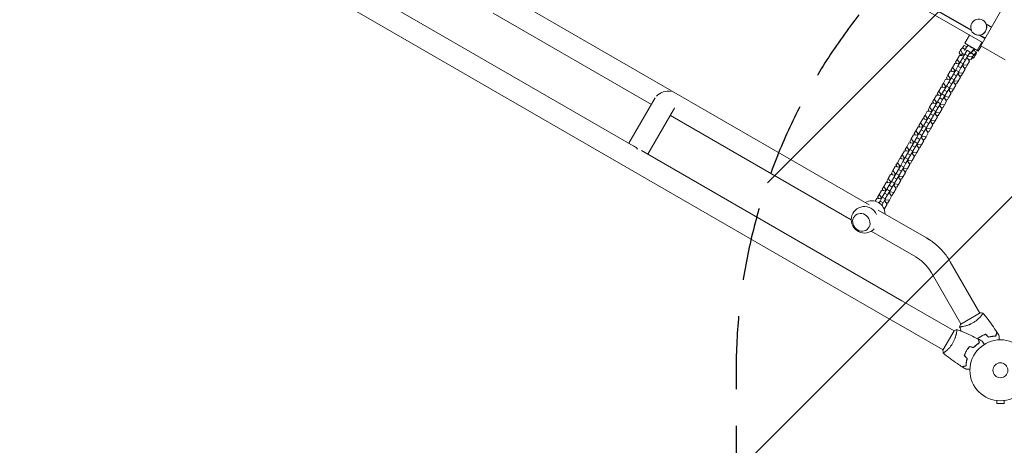
# Model space of a CAD drawing. Units: millimetres. Extents: x -6144 to 5677, y -4146 to 3136.
# Drawn here: x 848 to 2558, y -1004 to -265 of the extents above; entities that cross this region are included whole.
import ezdxf

# ---------------------------------------------------------------- set-up
doc = ezdxf.new("R2010")
doc.units = ezdxf.units.MM
doc.header["$LTSCALE"] = 20
doc.linetypes.add('HIDDEN', pattern=[9.525, 6.35, -3.175])
for name, color, linetype in [('2d', 230, 'Continuous'), ('EN-Free_Space', 10, 'HIDDEN'), ('EN-Free_Space_Hatch', 10, 'HIDDEN')]:
    doc.layers.add(name, color=color, linetype=linetype)

msp = doc.modelspace()

# ---------------------------------------------------------------- hatches: boundary and pattern name
at = {"layer": 'EN-Free_Space_Hatch'}
h = msp.add_hatch(dxfattribs=at)
h.set_pattern_fill('ANSI31', color=256, scale=100)
edge = h.paths.add_edge_path()
edge.add_line((2092, -873.6), (2092, -2625.1))
edge.add_arc((3092, -2625.1), 1000, 180, 360)
edge.add_line((4092, -2625.1), (4092, -873.6))
edge.add_arc((3092, -873.6), 1000, 360, 540)

# ---------------------------------------------------------------- linework, layer by layer
at = {"layer": '2d', "lineweight": 0}
for p, q in [((1175, 472), (2519.9, -304.4)), ((847.9, 87.6), (2360.9, -785.9)), ((1858.8, 87.1), (2500.7, -283.6)), ((1860.1, 87.2), (2500.2, -282.4)), ((1329.4, -146.5), (1917.4, -485.9)), ((2516.7, -310), (2586.7, -188.7)), ((1682.3, -216.2), (2323, -586.1)), ((1670.1, -253.1), (1945, -411.8)), ((2520.4, -265.5), (2520.3, -265.4)), ((2525.9, -271.6), (2535.6, -277.2)), ((2526.4, -272.8), (2535.2, -277.9)), ((2506.4, -289.7), (2506.3, -289.7)), ((2489, -305.6), (2497.2, -291.4)), ((2510.4, -317.9), (2489, -305.6)), ((2518.6, -303.7), (2510.4, -317.9)), ((2514.4, -291.5), (2524.1, -297.1)), ((2515.7, -291.3), (2524.5, -296.4)), ((2481.5, -317.2), (2479.3, -322)), ((2479.3, -322), (2482.2, -327)), ((2485.1, -313.8), (2481.5, -317.2)), ((2481.5, -317.2), (2484.9, -323.1)), ((2484.9, -323.1), (2483.1, -327.1)), ((2484.9, -323.1), (2488.9, -325.4)), ((2485.1, -313.8), (2489.6, -316.4)), ((2489.3, -324.7), (2485.3, -331.6)), ((2492.9, -311.5), (2488.9, -309.2)), ((2493.3, -317.8), (2489.3, -324.7)), ((2494.5, -327.7), (2489.3, -324.7)), ((2498.5, -320.8), (2493.3, -317.8)), ((2498.5, -320.8), (2494.5, -327.7)), ((2500.5, -322.7), (2505.6, -325.7)), ((2509.4, -321.1), (2504.3, -318.1)), ((2510.4, -317.9), (2512.5, -319.2)), ((2512.5, -319.2), (2517.5, -310.5)), ((2516.7, -310), (2559.4, -334.6)), ((2467.8, -347.4), (2471.8, -340.5)), ((2471.8, -340.5), (2478.3, -341.3)), ((2473.1, -338.3), (2475.8, -333.6)), ((2475, -340.9), (2473.1, -338.3)), ((2475.8, -333.6), (2479.8, -326.7)), ((2479.7, -338.8), (2475.8, -333.6)), ((2481.3, -338.5), (2477.3, -345.4)), ((2478.3, -341.3), (2479.7, -338.8)), ((2478.3, -341.3), (2479.4, -341.9)), ((2480.8, -339.4), (2479.7, -338.8)), ((2479.8, -326.7), (2486.3, -327.5)), ((2485.3, -331.6), (2481.3, -338.5)), ((2486.5, -341.5), (2481.3, -338.5)), ((2486.5, -341.5), (2482.5, -348.4)), ((2490.5, -334.6), (2485.3, -331.6)), ((2486.3, -327.5), (2487.3, -328.1)), ((2490.5, -334.6), (2486.5, -341.5)), ((2494.5, -327.7), (2490.5, -334.6)), ((2492.5, -331.1), (2493.6, -331.7)), ((2497.5, -336.9), (2493.5, -343.8)), ((2493.6, -331.7), (2497.5, -336.9)), ((2494.2, -328.1), (2502, -329)), ((2494.7, -333.2), (2499.8, -333.8)), ((2502, -329), (2499.8, -333.8)), ((2499.8, -333.8), (2503.4, -330.4)), ((2502, -329), (2505.6, -325.7)), ((2503.4, -331.5), (2502.7, -331.1)), ((2459.9, -361.2), (2463.9, -354.3)), ((2463.9, -354.3), (2470.3, -355.1)), ((2465.1, -352.1), (2467.8, -347.4)), ((2467, -354.7), (2465.1, -352.1)), ((2471.7, -352.6), (2467.8, -347.4)), ((2473.3, -352.3), (2469.4, -359.2)), ((2470.3, -355.1), (2471.7, -352.6)), ((2470.3, -355.1), (2471.4, -355.7)), ((2472.8, -353.2), (2471.7, -352.6)), ((2477.3, -345.4), (2473.3, -352.3)), ((2478.5, -355.3), (2473.3, -352.3)), ((2478.5, -355.3), (2474.6, -362.2)), ((2476.6, -358.7), (2477.6, -359.3)), ((2482.5, -348.4), (2477.3, -345.4)), ((2477.6, -359.3), (2479, -356.9)), ((2479, -356.9), (2478, -356.2)), ((2482.5, -348.4), (2478.5, -355.3)), ((2485.5, -357.6), (2479, -356.9)), ((2482.8, -362.3), (2485.5, -357.6)), ((2484.6, -344.9), (2485.6, -345.5)), ((2489.5, -350.7), (2485.5, -357.6)), ((2485.6, -345.5), (2487, -343.1)), ((2485.6, -345.5), (2489.5, -350.7)), ((2487, -343.1), (2486, -342.4)), ((2493.5, -343.8), (2487, -343.1)), ((2490.8, -348.5), (2487.6, -348.1)), ((2490.8, -348.5), (2493.5, -343.8)), ((2449.2, -379.7), (2451.9, -375)), ((2451.9, -375), (2455.9, -368.1)), ((2455.8, -380.2), (2451.9, -375)), ((2455.9, -368.1), (2462.4, -368.8)), ((2457.2, -365.9), (2459.9, -361.2)), ((2459.1, -368.5), (2457.2, -365.9)), ((2461.4, -373), (2457.4, -379.9)), ((2463.8, -366.4), (2459.9, -361.2)), ((2465.4, -366.1), (2461.4, -373)), ((2466.6, -376), (2461.4, -373)), ((2462.4, -368.8), (2463.8, -366.4)), ((2462.4, -368.8), (2463.4, -369.5)), ((2466.6, -376), (2462.6, -382.9)), ((2464.8, -367), (2463.8, -366.4)), ((2469.4, -359.2), (2465.4, -366.1)), ((2470.6, -369.1), (2465.4, -366.1)), ((2470.6, -369.1), (2466.6, -376)), ((2468.6, -372.5), (2469.7, -373.1)), ((2474.6, -362.2), (2469.4, -359.2)), ((2469.7, -373.1), (2471.1, -370.6)), ((2469.7, -373.1), (2473.6, -378.3)), ((2471.1, -370.6), (2470, -370)), ((2474.6, -362.2), (2470.6, -369.1)), ((2477.5, -371.4), (2471.1, -370.6)), ((2474.8, -376.1), (2471.7, -375.7)), ((2474.8, -376.1), (2477.5, -371.4)), ((2481.5, -364.5), (2477.5, -371.4)), ((2477.6, -359.3), (2481.5, -364.5)), ((2482.8, -362.3), (2479.6, -361.9)), ((2441.2, -393.5), (2443.9, -388.8)), ((2443.9, -388.8), (2447.9, -381.9)), ((2447.8, -394), (2443.9, -388.8)), ((2447.9, -381.9), (2454.4, -382.6)), ((2451.1, -382.3), (2449.2, -379.7)), ((2453.4, -386.8), (2449.5, -393.7)), ((2457.4, -379.9), (2453.4, -386.8)), ((2458.6, -389.8), (2453.4, -386.8)), ((2454.4, -382.6), (2455.8, -380.2)), ((2454.4, -382.6), (2455.5, -383.3)), ((2458.6, -389.8), (2454.6, -396.7)), ((2456.9, -380.8), (2455.8, -380.2)), ((2462.6, -382.9), (2457.4, -379.9)), ((2462.6, -382.9), (2458.6, -389.8)), ((2460.7, -386.3), (2461.7, -386.9)), ((2465.6, -392.1), (2461.6, -399)), ((2461.7, -386.9), (2463.1, -384.4)), ((2461.7, -386.9), (2465.6, -392.1)), ((2463.1, -384.4), (2462.1, -383.8)), ((2469.6, -385.2), (2463.1, -384.4)), ((2466.9, -389.9), (2463.7, -389.5)), ((2466.9, -389.9), (2469.6, -385.2)), ((2473.6, -378.3), (2469.6, -385.2)), ((1951.6, -400.4), (1906, -479.3)), ((2428, -416.4), (2432, -409.5)), ((2432, -409.5), (2438.5, -410.2)), ((2433.3, -407.3), (2436, -402.6)), ((2435.2, -409.8), (2433.3, -407.3)), ((2436, -402.6), (2440, -395.7)), ((2439.9, -407.8), (2436, -402.6)), ((2441.5, -407.5), (2437.5, -414.3)), ((2438.5, -410.2), (2439.9, -407.8)), ((2438.5, -410.2), (2439.5, -410.8)), ((2440.9, -408.4), (2439.9, -407.8)), ((2440, -395.7), (2446.4, -396.4)), ((2443.2, -396), (2441.2, -393.5)), ((2445.5, -400.5), (2441.5, -407.5)), ((2446.7, -410.5), (2441.5, -407.5)), ((2449.5, -393.7), (2445.5, -400.5)), ((2450.7, -403.5), (2445.5, -400.5)), ((2446.4, -396.4), (2447.8, -394)), ((2446.4, -396.4), (2447.5, -397)), ((2450.7, -403.5), (2446.7, -410.5)), ((2448.9, -394.6), (2447.8, -394)), ((2454.6, -396.7), (2449.5, -393.7)), ((2454.6, -396.7), (2450.7, -403.5)), ((2452.7, -400), (2453.8, -400.7)), ((2457.6, -405.9), (2453.7, -412.8)), ((2453.8, -400.7), (2455.2, -398.2)), ((2453.8, -400.7), (2457.6, -405.9)), ((2455.2, -398.2), (2454.1, -397.6)), ((2461.6, -399), (2455.2, -398.2)), ((2458.9, -403.7), (2455.7, -403.3)), ((2458.9, -403.7), (2461.6, -399)), ((1983.3, -421.4), (1938.9, -498.3)), ((2420.1, -430.2), (2424, -423.3)), ((2424, -423.3), (2430.5, -424)), ((2425.3, -421.1), (2428, -416.4)), ((2427.2, -423.6), (2425.3, -421.1)), ((2431.9, -421.6), (2428, -416.4)), ((2433.5, -421.3), (2429.5, -428.1)), ((2430.5, -424), (2431.9, -421.6)), ((2430.5, -424), (2431.6, -424.6)), ((2433, -422.2), (2431.9, -421.6)), ((2437.5, -414.3), (2433.5, -421.3)), ((2438.7, -424.3), (2433.5, -421.3)), ((2438.7, -424.3), (2434.7, -431.1)), ((2442.7, -417.3), (2437.5, -414.3)), ((2437.8, -428.2), (2439.2, -425.8)), ((2439.2, -425.8), (2438.2, -425.2)), ((2442.7, -417.3), (2438.7, -424.3)), ((2445.7, -426.6), (2439.2, -425.8)), ((2446.7, -410.5), (2442.7, -417.3)), ((2443, -431.3), (2445.7, -426.6)), ((2444.7, -413.8), (2445.8, -414.5)), ((2449.7, -419.7), (2445.7, -426.6)), ((2445.8, -414.5), (2447.2, -412)), ((2445.8, -414.5), (2449.7, -419.7)), ((2447.2, -412), (2446.1, -411.4)), ((2453.7, -412.8), (2447.2, -412)), ((2450.9, -417.5), (2447.8, -417.1)), ((2450.9, -417.5), (2453.7, -412.8)), ((1977.9, -430.8), (2292, -612.1)), ((2409.4, -448.7), (2412.1, -444)), ((2412.1, -444), (2416.1, -437.1)), ((2416, -449.2), (2412.1, -444)), ((2416.1, -437.1), (2422.5, -437.8)), ((2417.3, -434.9), (2420.1, -430.2)), ((2419.3, -437.4), (2417.3, -434.9)), ((2421.6, -441.9), (2417.6, -448.8)), ((2423.9, -435.4), (2420.1, -430.2)), ((2425.6, -435.1), (2421.6, -441.9)), ((2426.8, -444.9), (2421.6, -441.9)), ((2422.5, -437.8), (2423.9, -435.4)), ((2422.5, -437.8), (2423.6, -438.4)), ((2425, -436), (2423.9, -435.4)), ((2429.5, -428.1), (2425.6, -435.1)), ((2430.8, -438.1), (2425.6, -435.1)), ((2430.8, -438.1), (2426.8, -444.9)), ((2428.8, -441.4), (2429.9, -442)), ((2434.7, -431.1), (2429.5, -428.1)), ((2429.9, -442), (2431.3, -439.6)), ((2429.9, -442), (2433.7, -447.3)), ((2431.3, -439.6), (2430.2, -439)), ((2434.7, -431.1), (2430.8, -438.1)), ((2437.7, -440.4), (2431.3, -439.6)), ((2435, -445.1), (2437.7, -440.4)), ((2436.8, -427.6), (2437.8, -428.2)), ((2441.7, -433.5), (2437.7, -440.4)), ((2437.8, -428.2), (2441.7, -433.5)), ((2443, -431.3), (2439.8, -430.9)), ((2401.4, -462.5), (2404.1, -457.8)), ((2404.1, -457.8), (2408.1, -450.9)), ((2408, -463), (2404.1, -457.8)), ((2408.1, -450.9), (2414.6, -451.6)), ((2411.3, -451.2), (2409.4, -448.7)), ((2413.6, -455.7), (2409.6, -462.6)), ((2417.6, -448.8), (2413.6, -455.7)), ((2418.8, -458.7), (2413.6, -455.7)), ((2414.6, -451.6), (2416, -449.2)), ((2414.6, -451.6), (2415.6, -452.2)), ((2418.8, -458.7), (2414.8, -465.6)), ((2417, -449.8), (2416, -449.2)), ((2422.8, -451.8), (2417.6, -448.8)), ((2422.8, -451.8), (2418.8, -458.7)), ((2420.8, -455.2), (2421.9, -455.8)), ((2425.8, -461.1), (2421.8, -468)), ((2421.9, -455.8), (2423.3, -453.4)), ((2421.9, -455.8), (2425.8, -461.1)), ((2423.3, -453.4), (2422.2, -452.8)), ((2426.8, -444.9), (2422.8, -451.8)), ((2429.8, -454.2), (2423.3, -453.4)), ((2427, -458.9), (2423.9, -458.5)), ((2427, -458.9), (2429.8, -454.2)), ((2433.7, -447.3), (2429.8, -454.2)), ((2435, -445.1), (2431.8, -444.7)), ((2388.2, -485.4), (2392.2, -478.4)), ((2392.2, -478.4), (2398.7, -479.2)), ((2393.5, -476.3), (2396.2, -471.6)), ((2395.4, -478.8), (2393.5, -476.3)), ((2396.2, -471.6), (2400.2, -464.6)), ((2400, -476.8), (2396.2, -471.6)), ((2401.7, -476.4), (2397.7, -483.3)), ((2398.7, -479.2), (2400, -476.8)), ((2401.1, -477.4), (2400, -476.8)), ((2400.2, -464.6), (2406.6, -465.4)), ((2403.3, -465), (2401.4, -462.5)), ((2405.7, -469.5), (2401.7, -476.4)), ((2406.9, -479.4), (2401.7, -476.4)), ((2409.6, -462.6), (2405.7, -469.5)), ((2410.9, -472.5), (2405.7, -469.5)), ((2406.6, -465.4), (2408, -463)), ((2406.6, -465.4), (2407.7, -466)), ((2410.9, -472.5), (2406.9, -479.4)), ((2409.1, -463.6), (2408, -463)), ((2414.8, -465.6), (2409.6, -462.6)), ((2414.8, -465.6), (2410.9, -472.5)), ((2412.9, -469), (2413.9, -469.6)), ((2417.8, -474.8), (2413.8, -481.8)), ((2413.9, -469.6), (2415.3, -467.2)), ((2413.9, -469.6), (2417.8, -474.8)), ((2415.3, -467.2), (2414.3, -466.6)), ((2421.8, -468), (2415.3, -467.2)), ((2419.1, -472.7), (2415.9, -472.3)), ((2419.1, -472.7), (2421.8, -468)), ((1927.5, -491.8), (2379.9, -752.9)), ((2380.2, -499.2), (2384.2, -492.2)), ((2384.2, -492.2), (2390.7, -493)), ((2385.5, -490.1), (2388.2, -485.4)), ((2387.4, -492.6), (2385.5, -490.1)), ((2392.1, -490.6), (2388.2, -485.4)), ((2393.7, -490.2), (2389.7, -497.1)), ((2390.7, -493), (2392.1, -490.6)), ((2390.7, -493), (2391.7, -493.6)), ((2393.1, -491.2), (2392.1, -490.6)), ((2397.7, -483.3), (2393.7, -490.2)), ((2398.9, -493.2), (2393.7, -490.2)), ((2398.9, -493.2), (2394.9, -500.1)), ((2402.9, -486.3), (2397.7, -483.3)), ((2398, -497.2), (2399.4, -494.8)), ((2399.4, -494.8), (2398.3, -494.2)), ((2398.7, -479.2), (2399.7, -479.8)), ((2402.9, -486.3), (2398.9, -493.2)), ((2405.9, -495.6), (2399.4, -494.8)), ((2406.9, -479.4), (2402.9, -486.3)), ((2403.2, -500.3), (2405.9, -495.6)), ((2404.9, -482.8), (2406, -483.4)), ((2409.9, -488.6), (2405.9, -495.6)), ((2406, -483.4), (2407.4, -481)), ((2406, -483.4), (2409.9, -488.6)), ((2407.4, -481), (2406.3, -480.4)), ((2413.8, -481.8), (2407.4, -481)), ((2411.1, -486.5), (2407.9, -486.1)), ((2411.1, -486.5), (2413.8, -481.8)), ((2372.3, -513), (2376.3, -506)), ((2376.3, -506), (2382.7, -506.8)), ((2377.5, -503.8), (2380.2, -499.2)), ((2379.4, -506.4), (2377.5, -503.8)), ((2381.8, -510.9), (2377.8, -517.8)), ((2384.1, -504.4), (2380.2, -499.2)), ((2385.7, -504), (2381.8, -510.9)), ((2387, -513.9), (2381.8, -510.9)), ((2382.7, -506.8), (2384.1, -504.4)), ((2382.7, -506.8), (2383.8, -507.4)), ((2385.2, -505), (2384.1, -504.4)), ((2389.7, -497.1), (2385.7, -504)), ((2390.9, -507), (2385.7, -504)), ((2390.9, -507), (2387, -513.9)), ((2389, -510.4), (2390, -511)), ((2394.9, -500.1), (2389.7, -497.1)), ((2390, -511), (2391.4, -508.6)), ((2390, -511), (2393.9, -516.2)), ((2391.4, -508.6), (2390.4, -508)), ((2394.9, -500.1), (2390.9, -507)), ((2397.9, -509.4), (2391.4, -508.6)), ((2395.2, -514), (2397.9, -509.4)), ((2396.9, -496.6), (2398, -497.2)), ((2401.9, -502.4), (2397.9, -509.4)), ((2398, -497.2), (2401.9, -502.4)), ((2403.2, -500.3), (2400, -499.9)), ((2361.6, -531.4), (2364.3, -526.7)), ((2364.3, -526.7), (2368.3, -519.8)), ((2368.2, -532), (2364.3, -526.7)), ((2368.3, -519.8), (2374.8, -520.6)), ((2369.6, -517.6), (2372.3, -513)), ((2371.5, -520.2), (2369.6, -517.6)), ((2373.8, -524.7), (2369.8, -531.6)), ((2376.2, -518.2), (2372.3, -513)), ((2377.8, -517.8), (2373.8, -524.7)), ((2379, -527.7), (2373.8, -524.7)), ((2374.8, -520.6), (2376.2, -518.2)), ((2374.8, -520.6), (2375.8, -521.2)), ((2379, -527.7), (2375, -534.6)), ((2377.2, -518.8), (2376.2, -518.2)), ((2383, -520.8), (2377.8, -517.8)), ((2383, -520.8), (2379, -527.7)), ((2381, -524.2), (2382.1, -524.8)), ((2386, -530), (2382, -536.9)), ((2382.1, -524.8), (2383.5, -522.4)), ((2382.1, -524.8), (2386, -530)), ((2383.5, -522.4), (2382.4, -521.8)), ((2387, -513.9), (2383, -520.8)), ((2389.9, -523.2), (2383.5, -522.4)), ((2387.2, -527.8), (2384.1, -527.5)), ((2387.2, -527.8), (2389.9, -523.2)), ((2393.9, -516.2), (2389.9, -523.2)), ((2395.2, -514), (2392, -513.7)), ((2353.6, -545.2), (2356.3, -540.5)), ((2355.5, -547.8), (2353.6, -545.2)), ((2356.3, -540.5), (2360.3, -533.6)), ((2360.2, -545.8), (2356.3, -540.5)), ((2361.8, -545.4), (2357.9, -552.3)), ((2358.8, -548.2), (2360.2, -545.8)), ((2361.3, -546.4), (2360.2, -545.8)), ((2360.3, -533.6), (2366.8, -534.4)), ((2363.5, -534), (2361.6, -531.4)), ((2365.8, -538.5), (2361.8, -545.4)), ((2367, -548.4), (2361.8, -545.4)), ((2369.8, -531.6), (2365.8, -538.5)), ((2371, -541.5), (2365.8, -538.5)), ((2366.8, -534.4), (2368.2, -532)), ((2366.8, -534.4), (2367.9, -535)), ((2371, -541.5), (2367, -548.4)), ((2369.3, -532.6), (2368.2, -532)), ((2375, -534.6), (2369.8, -531.6)), ((2375, -534.6), (2371, -541.5)), ((2373, -538), (2374.1, -538.6)), ((2378, -543.8), (2374, -550.7)), ((2374.1, -538.6), (2375.5, -536.2)), ((2374.1, -538.6), (2378, -543.8)), ((2375.5, -536.2), (2374.4, -535.6)), ((2382, -536.9), (2375.5, -536.2)), ((2379.3, -541.6), (2376.1, -541.3)), ((2379.3, -541.6), (2382, -536.9)), ((2340.4, -568.1), (2344.4, -561.2)), ((2344.4, -561.2), (2350.9, -562)), ((2345.7, -559), (2348.4, -554.3)), ((2347.6, -561.6), (2345.7, -559)), ((2348.4, -554.3), (2352.4, -547.4)), ((2352.3, -559.5), (2348.4, -554.3)), ((2353.9, -559.2), (2349.9, -566.1)), ((2350.9, -562), (2352.3, -559.5)), ((2350.9, -562), (2351.9, -562.6)), ((2353.3, -560.2), (2352.3, -559.5)), ((2352.4, -547.4), (2358.8, -548.2)), ((2357.9, -552.3), (2353.9, -559.2)), ((2359.1, -562.2), (2353.9, -559.2)), ((2359.1, -562.2), (2355.1, -569.1)), ((2363.1, -555.3), (2357.9, -552.3)), ((2358.2, -566.2), (2359.6, -563.8)), ((2359.6, -563.8), (2358.5, -563.2)), ((2358.8, -548.2), (2359.9, -548.8)), ((2363.1, -555.3), (2359.1, -562.2)), ((2366, -564.5), (2359.6, -563.8)), ((2367, -548.4), (2363.1, -555.3)), ((2365.1, -551.8), (2366.1, -552.4)), ((2370, -557.6), (2366, -564.5)), ((2366.1, -552.4), (2367.5, -550)), ((2366.1, -552.4), (2370, -557.6)), ((2367.5, -550), (2366.5, -549.4)), ((2374, -550.7), (2367.5, -550)), ((2371.3, -555.4), (2368.1, -555.1)), ((2371.3, -555.4), (2374, -550.7)), ((2333.6, -579.9), (2336.4, -575)), ((2336.4, -575), (2342.9, -575.8)), ((2337.7, -572.8), (2340.4, -568.1)), ((2339.6, -575.4), (2337.7, -572.8)), ((2341.9, -579.9), (2340.3, -582.8)), ((2344.3, -573.3), (2340.4, -568.1)), ((2345.9, -573), (2341.9, -579.9)), ((2347.1, -582.9), (2341.9, -579.9)), ((2342.9, -575.8), (2344.3, -573.3)), ((2342.9, -575.8), (2344, -576.4)), ((2345.4, -574), (2344.3, -573.3)), ((2349.9, -566.1), (2345.9, -573)), ((2351.1, -576), (2345.9, -573)), ((2351.1, -576), (2347.1, -582.9)), ((2349.2, -579.4), (2350.2, -580)), ((2355.1, -569.1), (2349.9, -566.1)), ((2350.2, -580), (2351.6, -577.6)), ((2350.2, -580), (2354.1, -585.2)), ((2351.6, -577.6), (2350.6, -577)), ((2355.1, -569.1), (2351.1, -576)), ((2358.1, -578.3), (2351.6, -577.6)), ((2355.4, -583), (2358.1, -578.3)), ((2357.1, -565.6), (2358.2, -566.2)), ((2362.1, -571.4), (2358.1, -578.3)), ((2358.2, -566.2), (2362.1, -571.4)), ((2363.3, -569.2), (2360.2, -568.9)), ((2363.3, -569.2), (2366, -564.5)), ((2338.7, -595.2), (2422.9, -643.8)), ((2347.1, -582.9), (2344.9, -586.8)), ((2350.1, -592.1), (2348.3, -591.9)), ((2349.2, -593.8), (2350.1, -592.1)), ((2354.1, -585.2), (2350.1, -592.1)), ((2355.4, -583), (2352.2, -582.6)), ((2326.6, -632.1), (2403.9, -676.7)), ((2464, -685.1), (2515.4, -774.1)), ((2431.1, -704.1), (2482.5, -793.1)), ((2379.9, -752.9), (2393, -760.5)), ((2393, -760.5), (2470.4, -805.2)), ((2374, -793.4), (2360.9, -785.9)), ((2482.1, -793.3), (2499, -783.6)), ((2499, -783.6), (2515.8, -773.8)), ((2518, -778.6), (2518, -778.6)), ((2374, -793.4), (2451.4, -838.1)), ((2460.9, -821.6), (2470.6, -804.8)), ((2474.9, -807.8), (2474.9, -807.8)), ((2451.1, -838.5), (2460.9, -821.6)), ((2455.9, -840.7), (2455.9, -840.7)), ((2543, -926), (2543, -926)), ((2543, -926), (2543, -926)), ((2544.5, -926.2), (2544.5, -931)), ((2544.5, -931), (2557.5, -931)), ((2557.5, -926.2), (2557.5, -931))]:
    msp.add_line(p, q, dxfattribs=at)
for radius in [53, 13]:
    msp.add_circle((2551, -873.6), radius, dxfattribs=at)
for centre, start, end in [((2327.7, -602.1), 359.8236, 120.1764), ((2315, -612.2), 24.1945, 316.5266)]:
    msp.add_arc(centre, 23, start, end, dxfattribs=at)
for centre, major_axis, ratio in [((2513.3, -277.6), (-7, -12.1), 0.985813), ((2309.5, -616.6), (10, -12.5), 0.906437)]:
    msp.add_ellipse(centre, major_axis=major_axis, ratio=ratio, dxfattribs=at)
for centre, major_axis, ratio, start_param, end_param in [((2513.4, -277.6), (-7, -12.1), 0.985813, 0, 3.141593), ((2485.9, -314.4), (-3, -5.2), 0.167846, 3.141593, 4.692918), ((2491, -317.4), (5, 8.66), 0.167846, 0.397699, 1.770231), ((2501.3, -323.3), (5, 8.66), 0.167846, 0.397699, 1.770231), ((2501.3, -323.3), (-3, -5.2), 0.167846, 3.141593, 4.692918), ((2506.4, -326.3), (-3, -5.2), 0.167846, 5.740115, 10.976103), ((2501.3, -323.3), (5, 8.66), 0.167846, 5.35589, 5.885486), ((1971, -404.8), (-21, -4.9), 0.725241, 4.148056, 5.500311), ((1970.9, -405), (-16.5, 9.5), 0.932701, 4.743471, 4.746537), ((1971, -404.8), (5.2, -22.3), 0.641165, 0.598481, 0.81382), ((1912.8, -505.6), (-5.2, 22.3), 0.641165, 5.362552, 5.85957)]:
    msp.add_ellipse(centre, major_axis=major_axis, ratio=ratio, start_param=start_param, end_param=end_param, dxfattribs=at)
for points, knots in [([(2499.8, -312.4), (2499.5, -312.3), (2499.2, -312.1), (2498.7, -311.7), (2498.5, -311.5), (2498.1, -311.1), (2497.9, -310.9), (2497.6, -310.6), (2497.6, -310.6), (2497.5, -310.5)], [0, 0, 0, 0, 0.962288, 0.962288, 1.924576, 1.924576, 2.886864, 2.886864, 3.336746, 3.336746, 3.336746, 3.336746]), ([(2502.9, -313.6), (2502.8, -313.6), (2502.6, -313.5), (2502.2, -313.4), (2501.9, -313.3), (2501.3, -313.1), (2500.9, -313), (2500.3, -312.7), (2500, -312.6), (2499.8, -312.4)], [27.414498, 27.414498, 27.414498, 27.414498, 27.86438, 27.86438, 28.826668, 28.826668, 29.788956, 29.788956, 30.751244, 30.751244, 30.751244, 30.751244]), ([(2422.9, -643.8), (2423.2, -644), (2423.5, -644.2), (2424, -644.5), (2424.3, -644.7), (2424.9, -645), (2425.2, -645.2), (2425.8, -645.6), (2426.1, -645.7), (2426.6, -646.1), (2426.9, -646.3), (2427.2, -646.5)], [0.52294808, 0.52294808, 0.52294808, 0.52294808, 0.53244526, 0.53244526, 0.54194244, 0.54194244, 0.55143962, 0.55143962, 0.56093679, 0.56093679, 0.57043397, 0.57043397, 0.57043397, 0.57043397]), ([(2427.2, -646.5), (2430.2, -648.4), (2433.2, -650.5), (2438.8, -654.9), (2441.5, -657.3), (2446.7, -662.2), (2449.2, -664.8), (2453.9, -670.3), (2456.1, -673.1), (2460.3, -679), (2462.2, -682), (2464, -685.1)], [0.570434, 0.570434, 0.570434, 0.570434, 0.6704702, 0.6704702, 0.7705064, 0.7705064, 0.8705427, 0.8705427, 0.9705789, 0.9705789, 1.0706151, 1.0706151, 1.0706151, 1.0706151]), ([(2403.9, -676.7), (2404.1, -676.8), (2404.3, -676.9), (2404.6, -677.2), (2404.8, -677.3), (2405.2, -677.5), (2405.4, -677.6), (2405.8, -677.9), (2406, -678), (2406.3, -678.2), (2406.5, -678.3), (2406.7, -678.5)], [0.52294808, 0.52294808, 0.52294808, 0.52294808, 0.53244526, 0.53244526, 0.54194244, 0.54194244, 0.55143962, 0.55143962, 0.56093679, 0.56093679, 0.57043397, 0.57043397, 0.57043397, 0.57043397]), ([(2406.7, -678.5), (2408.7, -679.7), (2410.6, -681.1), (2414.4, -684), (2416.1, -685.6), (2419.6, -688.9), (2421.2, -690.6), (2424.4, -694.2), (2425.9, -696.1), (2428.6, -700), (2429.9, -702), (2431.1, -704.1)], [0.570434, 0.570434, 0.570434, 0.570434, 0.6704702, 0.6704702, 0.7705064, 0.7705064, 0.8705427, 0.8705427, 0.9705789, 0.9705789, 1.0706151, 1.0706151, 1.0706151, 1.0706151]), ([(2520.8, -774.4), (2520.8, -774.4), (2520.8, -774.4), (2520.8, -774.4), (2520.8, -774.4), (2520.9, -774.5), (2520.9, -774.5), (2520.8, -774.6), (2520.8, -774.6), (2520.7, -774.9), (2520.6, -775.2), (2520.1, -775.9), (2519.9, -776.1), (2519.5, -776.7), (2519.2, -777), (2518.5, -778), (2517.8, -778.8), (2516.9, -779.9), (2516.7, -780.1), (2516.3, -780.5), (2516.1, -780.8), (2515.4, -781.5), (2515, -781.9), (2514, -782.9), (2513.5, -783.4), (2512.8, -784.1), (2512.5, -784.4), (2511.9, -784.9), (2511.6, -785.1), (2510.2, -786.4), (2509, -787.4), (2506.9, -788.8), (2506.2, -789.3), (2504.8, -790.3), (2504.1, -790.7), (2503.3, -791.1)], [0.12220864, 0.12220864, 0.12220864, 0.12220864, 0.12268837, 0.12268837, 0.12524335, 0.12524335, 0.12652085, 0.12652085, 0.12779834, 0.12779834, 0.13290832, 0.13290832, 0.13546331, 0.13546331, 0.1380183, 0.1380183, 0.14312827, 0.14312827, 0.14440577, 0.14440577, 0.14568326, 0.14568326, 0.14823825, 0.14823825, 0.15079324, 0.15079324, 0.15207073, 0.15207073, 0.15334823, 0.15334823, 0.15845821, 0.15845821, 0.16101319, 0.16101319, 0.16356818, 0.16356818, 0.16356818, 0.16356818]), ([(2520.8, -774.5), (2522.2, -776.1), (2523.6, -777.8), (2528.2, -783.5), (2531.3, -787.6), (2537.4, -796), (2540.3, -800.3), (2543.7, -805.6), (2544.2, -806.4), (2544.8, -807.3)], [0.059168, 0.059168, 0.059168, 0.059168, 6.566295, 6.566295, 22.218567, 22.218567, 37.868117, 37.868117, 40.963244, 40.963244, 40.963244, 40.963244]), ([(2475.2, -802.8), (2475.2, -802.8), (2475.2, -802.8), (2475.2, -802.8), (2475.3, -802.8), (2475.3, -802.8), (2475.3, -802.8), (2475.3, -802.9), (2475.4, -802.9), (2475.4, -803.2), (2475.4, -803.6), (2475.3, -804.4), (2475.3, -804.7), (2475.2, -805.4), (2475.2, -805.8), (2475, -807.1), (2474.8, -808.1), (2474.6, -809.5), (2474.5, -809.8), (2474.4, -810.4), (2474.3, -810.7), (2474.1, -811.6), (2473.9, -812.2), (2473.6, -813.5), (2473.4, -814.2), (2473.1, -815.2), (2473, -815.6), (2472.8, -816.3), (2472.6, -816.6), (2472, -818.5), (2471.4, -819.9), (2470.4, -822.2), (2470.1, -823), (2469.3, -824.5), (2468.9, -825.3), (2468.4, -826)], [0.12220864, 0.12220864, 0.12220864, 0.12220864, 0.12268837, 0.12268837, 0.12524335, 0.12524335, 0.12652085, 0.12652085, 0.12779834, 0.12779834, 0.13290832, 0.13290832, 0.13546331, 0.13546331, 0.1380183, 0.1380183, 0.14312827, 0.14312827, 0.14440577, 0.14440577, 0.14568326, 0.14568326, 0.14823825, 0.14823825, 0.15079324, 0.15079324, 0.15207073, 0.15207073, 0.15334823, 0.15334823, 0.15845821, 0.15845821, 0.16101319, 0.16101319, 0.16356818, 0.16356818, 0.16356818, 0.16356818]), ([(2475.3, -802.8), (2478.4, -803.9), (2481.5, -805.1), (2489.3, -808.3), (2494.1, -810.3), (2503.4, -814.7), (2507.9, -816.9), (2512.4, -819.3)], [0.059167, 0.059167, 0.059167, 0.059167, 10.001334, 10.001334, 25.653172, 25.653172, 40.963039, 40.963039, 40.963039, 40.963039]), ([(2503.3, -791.1), (2502.6, -791.6), (2501.8, -792), (2500.3, -792.8), (2499.5, -793.1), (2498.4, -793.6), (2498, -793.8), (2497.3, -794.1), (2496.9, -794.3), (2495.8, -794.7), (2495, -795), (2493.6, -795.5), (2492.9, -795.7), (2491.5, -796.1), (2490.8, -796.3), (2488.8, -796.8), (2487.6, -797.1), (2485.9, -797.4), (2485.4, -797.5), (2484.4, -797.7), (2483.9, -797.8), (2482.7, -797.9), (2482, -798), (2481.1, -798.1), (2480.9, -798.1), (2480.5, -798.1), (2480.4, -798.1), (2480.2, -798), (2480.2, -798), (2480.1, -798), (2480.1, -798), (2480.1, -797.9), (2480.1, -797.9), (2480.1, -797.9), (2480.1, -797.9), (2480.1, -797.9)], [0.16356818, 0.16356818, 0.16356818, 0.16356818, 0.1661247, 0.1661247, 0.16868122, 0.16868122, 0.16995948, 0.16995948, 0.17123774, 0.17123774, 0.17379425, 0.17379425, 0.17635077, 0.17635077, 0.17890729, 0.17890729, 0.18402032, 0.18402032, 0.18657684, 0.18657684, 0.18913336, 0.18913336, 0.19424639, 0.19424639, 0.19680291, 0.19680291, 0.19935943, 0.19935943, 0.20063769, 0.20063769, 0.20191595, 0.20191595, 0.20447247, 0.20447247, 0.20490292, 0.20490292, 0.20490292, 0.20490292]), ([(2480.1, -797.9), (2480.6, -796.6), (2481.1, -795.3), (2481.9, -793.8), (2482, -793.5), (2482.1, -793.3)], [0, 0, 0, 0, 4.405133, 4.405133, 5.108724, 5.108724, 5.108724, 5.108724]), ([(2516.9, -814.7), (2515.6, -815.5), (2514.3, -816.4), (2512.4, -817.7), (2511.8, -818.2), (2511.2, -818.6)], [0.009405818, 0.009405818, 0.009405818, 0.009405818, 0.01410835, 0.01410835, 0.016426938, 0.016426938, 0.016426938, 0.016426938]), ([(2517, -814.9), (2515.7, -815.7), (2514.4, -816.5), (2512.6, -817.8), (2512, -818.3), (2511.4, -818.7)], [0.009233803, 0.009233803, 0.009233803, 0.009233803, 0.013850802, 0.013850802, 0.01613394, 0.01613394, 0.01613394, 0.01613394]), ([(2514.2, -825.9), (2514, -825.1), (2513.8, -824.4), (2513.4, -823.1), (2513.3, -822.5), (2513.1, -821.7), (2513, -821.5), (2512.9, -821), (2512.8, -820.8), (2512.7, -820.2), (2512.6, -819.9), (2512.5, -819.6), (2512.5, -819.5), (2512.4, -819.4), (2512.4, -819.4), (2512.4, -819.3), (2512.4, -819.3), (2512.4, -819.3), (2512.4, -819.3), (2512.4, -819.3), (2512.4, -819.3), (2512.4, -819.3)], [0, 0, 0, 0, 0.00350666, 0.00350666, 0.00701332, 0.00701332, 0.00876665, 0.00876665, 0.01051997, 0.01051997, 0.01402663, 0.01402663, 0.01577996, 0.01577996, 0.01753329, 0.01753329, 0.02103995, 0.02103995, 0.02454661, 0.02454661, 0.02744921, 0.02744921, 0.02744921, 0.02744921]), ([(2514.4, -825.9), (2514.2, -825.2), (2514, -824.5), (2513.7, -823.2), (2513.5, -822.6), (2513.3, -821.8), (2513.2, -821.6), (2513.1, -821.1), (2513.1, -820.9), (2512.9, -820.3), (2512.8, -820), (2512.7, -819.7), (2512.7, -819.6), (2512.7, -819.5), (2512.7, -819.5), (2512.7, -819.5), (2512.7, -819.5), (2512.7, -819.4), (2512.7, -819.4), (2512.7, -819.4), (2512.7, -819.4), (2512.6, -819.4), (2512.6, -819.4), (2512.6, -819.4)], [0, 0, 0, 0, 0.0035063, 0.0035063, 0.0070126, 0.0070126, 0.00876575, 0.00876575, 0.0105189, 0.0105189, 0.0140252, 0.0140252, 0.01577835, 0.01577835, 0.01665493, 0.01665493, 0.0175315, 0.0175315, 0.02103781, 0.02103781, 0.02454411, 0.02454411, 0.0274484, 0.0274484, 0.0274484, 0.0274484]), ([(2525.3, -810.9), (2523.9, -811.4), (2522.5, -811.9), (2520.4, -812.9), (2519.7, -813.2), (2518.3, -813.9), (2517.6, -814.3), (2516.9, -814.7)], [0, 0, 0, 0, 0.004702909, 0.004702909, 0.007054363, 0.007054363, 0.009405818, 0.009405818, 0.009405818, 0.009405818]), ([(2525.3, -811.1), (2523.9, -811.6), (2522.5, -812.1), (2520.5, -813.1), (2519.8, -813.4), (2518.4, -814.1), (2517.7, -814.5), (2517, -814.9)], [0, 0, 0, 0, 0.004616902, 0.004616902, 0.006925353, 0.006925353, 0.009233803, 0.009233803, 0.009233803, 0.009233803]), ([(2530.4, -816.2), (2531.6, -815.8), (2532.8, -815.5), (2535.1, -815), (2536.2, -814.8), (2537.8, -814.5), (2538.3, -814.5), (2539.4, -814.3), (2539.9, -814.3), (2541.4, -814.1), (2542.3, -814.1), (2543.2, -814.1)], [0, 0, 0, 0, 0.00404294, 0.00404294, 0.00808588, 0.00808588, 0.01010735, 0.01010735, 0.01212882, 0.01212882, 0.01617176, 0.01617176, 0.01617176, 0.01617176]), ([(2530.5, -816), (2531.7, -815.6), (2532.8, -815.3), (2535.1, -814.8), (2536.2, -814.6), (2538.3, -814.3), (2539.3, -814.1), (2541.2, -814), (2542.1, -813.9), (2543, -813.9)], [0, 0, 0, 0, 0.00398181, 0.00398181, 0.00796362, 0.00796362, 0.01194542, 0.01194542, 0.01592723, 0.01592723, 0.01592723, 0.01592723]), ([(2543, -813.9), (2543.2, -813.1), (2543.4, -812.4), (2543.7, -811.1), (2543.9, -810.5), (2544.1, -809.7), (2544.2, -809.5), (2544.3, -809), (2544.4, -808.8), (2544.5, -808.2), (2544.6, -807.9), (2544.7, -807.6), (2544.7, -807.5), (2544.7, -807.4), (2544.7, -807.4), (2544.7, -807.3), (2544.8, -807.3), (2544.8, -807.3), (2544.8, -807.3), (2544.8, -807.3), (2544.8, -807.3), (2544.8, -807.3)], [0, 0, 0, 0, 0.00350666, 0.00350666, 0.00701332, 0.00701332, 0.00876665, 0.00876665, 0.01051997, 0.01051997, 0.01402663, 0.01402663, 0.01577996, 0.01577996, 0.01753329, 0.01753329, 0.02103995, 0.02103995, 0.02454661, 0.02454661, 0.02744921, 0.02744921, 0.02744921, 0.02744921]), ([(2543.2, -814.1), (2543.4, -813.3), (2543.5, -812.6), (2543.9, -811.3), (2544, -810.7), (2544.3, -809.9), (2544.3, -809.7), (2544.4, -809.2), (2544.5, -809), (2544.7, -808.4), (2544.7, -808.1), (2544.8, -807.8), (2544.8, -807.7), (2544.9, -807.7), (2544.9, -807.6), (2544.9, -807.6), (2544.9, -807.6), (2544.9, -807.6), (2544.9, -807.5), (2544.9, -807.5), (2544.9, -807.5), (2544.9, -807.5), (2544.9, -807.5), (2544.9, -807.5)], [0, 0, 0, 0, 0.0035063, 0.0035063, 0.0070126, 0.0070126, 0.00876575, 0.00876575, 0.0105189, 0.0105189, 0.0140252, 0.0140252, 0.01577835, 0.01577835, 0.01665493, 0.01665493, 0.0175315, 0.0175315, 0.02103781, 0.02103781, 0.02454411, 0.02454411, 0.0274484, 0.0274484, 0.0274484, 0.0274484]), ([(2549, -814.3), (2549, -814.3), (2549, -814.3), (2549, -814.3), (2549, -814.3), (2549, -814.3), (2549, -814.3), (2549, -814.3), (2549, -814.4), (2549, -814.5), (2549, -814.5), (2549, -815), (2549, -815.4), (2549, -816.2), (2549, -816.5), (2549, -817.1), (2549, -817.4), (2549, -818.5), (2549, -819.3), (2549, -820.3), (2549, -820.5), (2549, -820.7)], [0.03093242, 0.03093242, 0.03093242, 0.03093242, 0.03756195, 0.03756195, 0.04131815, 0.04131815, 0.04225719, 0.04225719, 0.04319624, 0.04319624, 0.04507434, 0.04507434, 0.04883054, 0.04883054, 0.05070863, 0.05070863, 0.05258673, 0.05258673, 0.05634293, 0.05634293, 0.05718798, 0.05718798, 0.05718798, 0.05718798]), ([(2468.4, -826), (2468, -826.8), (2467.6, -827.5), (2466.6, -828.9), (2466.2, -829.6), (2465.4, -830.6), (2465.2, -830.9), (2464.7, -831.6), (2464.4, -831.9), (2463.7, -832.9), (2463.2, -833.5), (2462.2, -834.6), (2461.7, -835.2), (2460.7, -836.2), (2460.2, -836.8), (2458.7, -838.2), (2457.8, -839), (2456.5, -840.2), (2456.1, -840.5), (2455.3, -841.1), (2455, -841.4), (2454, -842.2), (2453.4, -842.6), (2452.7, -843.1), (2452.5, -843.2), (2452.2, -843.4), (2452, -843.5), (2451.9, -843.5), (2451.9, -843.5), (2451.8, -843.6), (2451.8, -843.5), (2451.7, -843.5), (2451.7, -843.5), (2451.7, -843.5), (2451.7, -843.5), (2451.7, -843.5)], [0.16356818, 0.16356818, 0.16356818, 0.16356818, 0.1661247, 0.1661247, 0.16868122, 0.16868122, 0.16995948, 0.16995948, 0.17123774, 0.17123774, 0.17379425, 0.17379425, 0.17635077, 0.17635077, 0.17890729, 0.17890729, 0.18402032, 0.18402032, 0.18657684, 0.18657684, 0.18913336, 0.18913336, 0.19424639, 0.19424639, 0.19680291, 0.19680291, 0.19935943, 0.19935943, 0.20063769, 0.20063769, 0.20191595, 0.20191595, 0.20447247, 0.20447247, 0.20490292, 0.20490292, 0.20490292, 0.20490292]), ([(2497.4, -832.1), (2496.4, -833.2), (2495.5, -834.4), (2494.1, -836.3), (2493.7, -836.9), (2492.8, -838.3), (2492.4, -838.9), (2492, -839.6)], [0, 0, 0, 0, 0.004702909, 0.004702909, 0.007054363, 0.007054363, 0.009405818, 0.009405818, 0.009405818, 0.009405818]), ([(2497.5, -832.3), (2496.5, -833.4), (2495.6, -834.6), (2494.3, -836.5), (2493.8, -837.1), (2493, -838.4), (2492.6, -839.1), (2492.2, -839.7)], [0, 0, 0, 0, 0.004616902, 0.004616902, 0.006925353, 0.006925353, 0.009233803, 0.009233803, 0.009233803, 0.009233803]), ([(2504.4, -834), (2505.2, -833), (2506.1, -832.2), (2507.8, -830.6), (2508.6, -829.9), (2510.3, -828.6), (2511.1, -828), (2512.7, -826.8), (2513.5, -826.3), (2514.2, -825.9)], [0, 0, 0, 0, 0.00398181, 0.00398181, 0.00796362, 0.00796362, 0.01194542, 0.01194542, 0.01592723, 0.01592723, 0.01592723, 0.01592723]), ([(2504.5, -834.2), (2505.3, -833.3), (2506.2, -832.4), (2507.9, -830.8), (2508.8, -830.1), (2510, -829), (2510.4, -828.7), (2511.3, -828.1), (2511.7, -827.8), (2512.9, -826.9), (2513.7, -826.4), (2514.4, -825.9)], [0, 0, 0, 0, 0.00404294, 0.00404294, 0.00808588, 0.00808588, 0.01010735, 0.01010735, 0.01212882, 0.01212882, 0.01617176, 0.01617176, 0.01617176, 0.01617176]), ([(2509.1, -829.5), (2509, -829.6), (2509, -829.7), (2508.6, -830.1), (2508.3, -830.4), (2508, -830.7)], [0.003723778, 0.003723778, 0.003723778, 0.003723778, 0.004042939, 0.004042939, 0.005576968, 0.005576968, 0.005576968, 0.005576968]), ([(2519.6, -823.2), (2519.6, -823.2), (2519.6, -823.2), (2519.6, -823.2), (2519.6, -823.2), (2519.6, -823.2), (2519.6, -823.2), (2519.6, -823.3), (2519.6, -823.3), (2519.7, -823.3), (2519.7, -823.4), (2519.9, -823.8), (2520.1, -824.1), (2520.5, -824.8), (2520.7, -825.1), (2521, -825.6), (2521.2, -825.9), (2521.7, -826.8), (2522.1, -827.5), (2522.6, -828.4), (2522.7, -828.6), (2522.8, -828.7)], [0.03093242, 0.03093242, 0.03093242, 0.03093242, 0.03756195, 0.03756195, 0.04131815, 0.04131815, 0.04225719, 0.04225719, 0.04319624, 0.04319624, 0.04507434, 0.04507434, 0.04883054, 0.04883054, 0.05070863, 0.05070863, 0.05258673, 0.05258673, 0.05634293, 0.05634293, 0.05718798, 0.05718798, 0.05718798, 0.05718798]), ([(2451.7, -843.5), (2451.5, -842.2), (2451.3, -840.7), (2451.2, -839), (2451.1, -838.8), (2451.1, -838.5)], [0, 0, 0, 0, 4.405135, 4.405135, 5.108724, 5.108724, 5.108724, 5.108724]), ([(2484.6, -867.5), (2481.8, -865.7), (2479, -863.9), (2472, -859.1), (2467.8, -856.1), (2459.6, -849.9), (2455.6, -846.8), (2451.8, -843.5)], [0, 0, 0, 0, 10.001335, 10.001335, 25.652861, 25.652861, 40.904302, 40.904302, 40.904302, 40.904302]), ([(2492, -839.6), (2491.2, -841), (2490.5, -842.4), (2489.6, -844.5), (2489.3, -845.2), (2488.7, -846.6), (2488.4, -847.3), (2488.2, -848)], [0.009405818, 0.009405818, 0.009405818, 0.009405818, 0.01410835, 0.01410835, 0.016459616, 0.016459616, 0.018810883, 0.018810883, 0.018810883, 0.018810883]), ([(2492.2, -839.7), (2491.4, -841.1), (2490.7, -842.4), (2489.8, -844.5), (2489.5, -845.2), (2488.9, -846.6), (2488.6, -847.3), (2488.4, -848)], [0.009233803, 0.009233803, 0.009233803, 0.009233803, 0.013850802, 0.013850802, 0.016159301, 0.016159301, 0.0184678, 0.0184678, 0.0184678, 0.0184678]), ([(2493.3, -853.2), (2492.9, -854.4), (2492.6, -855.5), (2492.1, -857.8), (2491.9, -858.9), (2491.6, -861), (2491.4, -862), (2491.3, -863.9), (2491.2, -864.8), (2491.2, -865.7)], [0, 0, 0, 0, 0.00398181, 0.00398181, 0.00796362, 0.00796362, 0.01194542, 0.01194542, 0.01592723, 0.01592723, 0.01592723, 0.01592723]), ([(2493.5, -853.1), (2493.2, -854.3), (2492.8, -855.5), (2492.3, -857.8), (2492.1, -858.9), (2491.8, -860.5), (2491.8, -861), (2491.6, -862.1), (2491.6, -862.6), (2491.5, -864.1), (2491.4, -865), (2491.4, -865.9)], [0, 0, 0, 0, 0.00404294, 0.00404294, 0.00808588, 0.00808588, 0.01010735, 0.01010735, 0.01212882, 0.01212882, 0.01617176, 0.01617176, 0.01617176, 0.01617176]), ([(2491.2, -865.7), (2490.4, -865.9), (2489.7, -866.1), (2488.4, -866.4), (2487.8, -866.6), (2487, -866.8), (2486.8, -866.9), (2486.3, -867), (2486.1, -867.1), (2485.5, -867.2), (2485.2, -867.3), (2484.9, -867.4), (2484.8, -867.4), (2484.7, -867.4), (2484.7, -867.4), (2484.6, -867.4), (2484.6, -867.4), (2484.6, -867.5), (2484.6, -867.5), (2484.6, -867.5), (2484.6, -867.5), (2484.6, -867.5)], [0, 0, 0, 0, 0.00350666, 0.00350666, 0.00701332, 0.00701332, 0.00876665, 0.00876665, 0.01051997, 0.01051997, 0.01402663, 0.01402663, 0.01577996, 0.01577996, 0.01753329, 0.01753329, 0.02103995, 0.02103995, 0.02454661, 0.02454661, 0.02744921, 0.02744921, 0.02744921, 0.02744921]), ([(2491.4, -865.9), (2490.6, -866.1), (2489.9, -866.2), (2488.6, -866.6), (2488, -866.7), (2487.2, -867), (2487, -867), (2486.5, -867.1), (2486.3, -867.2), (2485.7, -867.4), (2485.4, -867.4), (2485.1, -867.5), (2485, -867.5), (2485, -867.6), (2484.9, -867.6), (2484.9, -867.6), (2484.9, -867.6), (2484.9, -867.6), (2484.9, -867.6), (2484.8, -867.6), (2484.8, -867.6), (2484.8, -867.6), (2484.8, -867.6), (2484.8, -867.6)], [0, 0, 0, 0, 0.0035063, 0.0035063, 0.0070126, 0.0070126, 0.00876575, 0.00876575, 0.0105189, 0.0105189, 0.0140252, 0.0140252, 0.01577835, 0.01577835, 0.01665493, 0.01665493, 0.0175315, 0.0175315, 0.02103781, 0.02103781, 0.02454411, 0.02454411, 0.0274484, 0.0274484, 0.0274484, 0.0274484]), ([(2498, -871.7), (2497.8, -871.7), (2497.6, -871.7), (2496.5, -871.7), (2495.8, -871.7), (2494.7, -871.7), (2494.3, -871.7), (2493.7, -871.7), (2493.4, -871.7), (2492.9, -871.7), (2492.7, -871.7), (2492.3, -871.7), (2492.1, -871.7), (2491.8, -871.7), (2491.7, -871.7), (2491.7, -871.7), (2491.6, -871.7), (2491.6, -871.7), (2491.6, -871.7), (2491.6, -871.7), (2491.6, -871.7), (2491.6, -871.7), (2491.6, -871.7), (2491.6, -871.7)], [0.00292306, 0.00292306, 0.00292306, 0.00292306, 0.00379004, 0.00379004, 0.00758008, 0.00758008, 0.0094751, 0.0094751, 0.01137012, 0.01137012, 0.01326514, 0.01326514, 0.01516016, 0.01516016, 0.01705518, 0.01705518, 0.01800269, 0.01800269, 0.0189502, 0.0189502, 0.02274024, 0.02274024, 0.02935902, 0.02935902, 0.02935902, 0.02935902])]:
    msp.add_open_spline(points, degree=3, knots=knots, dxfattribs=at)
for points in [[(2515.8, -773.8), (2517.5, -773.9), (2519.2, -774.1), (2520.8, -774.4)], [(2520.8, -774.4), (2520.8, -774.4), (2520.8, -774.4), (2520.8, -774.4)], [(2470.6, -804.8), (2472.2, -804), (2473.7, -803.3), (2475.2, -802.8)], [(2475.2, -802.8), (2475.2, -802.8), (2475.2, -802.8), (2475.2, -802.8)], [(2480.1, -797.9), (2480.1, -797.9), (2480.1, -797.9), (2480.1, -797.9)], [(2483.1, -805.8), (2482.1, -803.2), (2481.1, -800.6), (2480.1, -798)], [(2512.6, -819.4), (2515, -820.6), (2517.3, -821.9), (2519.6, -823.2)], [(2525.3, -810.9), (2527.1, -812.6), (2528.8, -814.3), (2530.5, -816)], [(2525.3, -811.1), (2527, -812.8), (2528.7, -814.5), (2530.4, -816.2)], [(2544.9, -807.5), (2546.3, -809.7), (2547.7, -812), (2549, -814.3)], [(2496, -834.1), (2496, -834), (2496, -833.9), (2495.9, -833.9)], [(2497.4, -832.1), (2499.7, -832.7), (2502.1, -833.3), (2504.4, -834)], [(2497.5, -832.3), (2499.8, -832.9), (2502.1, -833.6), (2504.5, -834.2)], [(2507.9, -830.6), (2507.5, -831), (2507.2, -831.4), (2506.8, -831.8)], [(2488.2, -848), (2489.9, -849.8), (2491.6, -851.5), (2493.3, -853.2)], [(2488.4, -848), (2490.1, -849.7), (2491.8, -851.4), (2493.5, -853.1)], [(2491.6, -871.7), (2489.3, -870.4), (2487.1, -869), (2484.8, -867.6)]]:
    msp.add_open_spline(points, degree=3, dxfattribs=at)
at = {"layer": 'EN-Free_Space', "flags": 128}
msp.add_lwpolyline([(4092, -873.6, 1), (2092, -873.6), (2092, -2625.1, 1), (4092, -2625.1)], format="xyb", close=True, dxfattribs=at)

doc.saveas('drawing.dxf')
